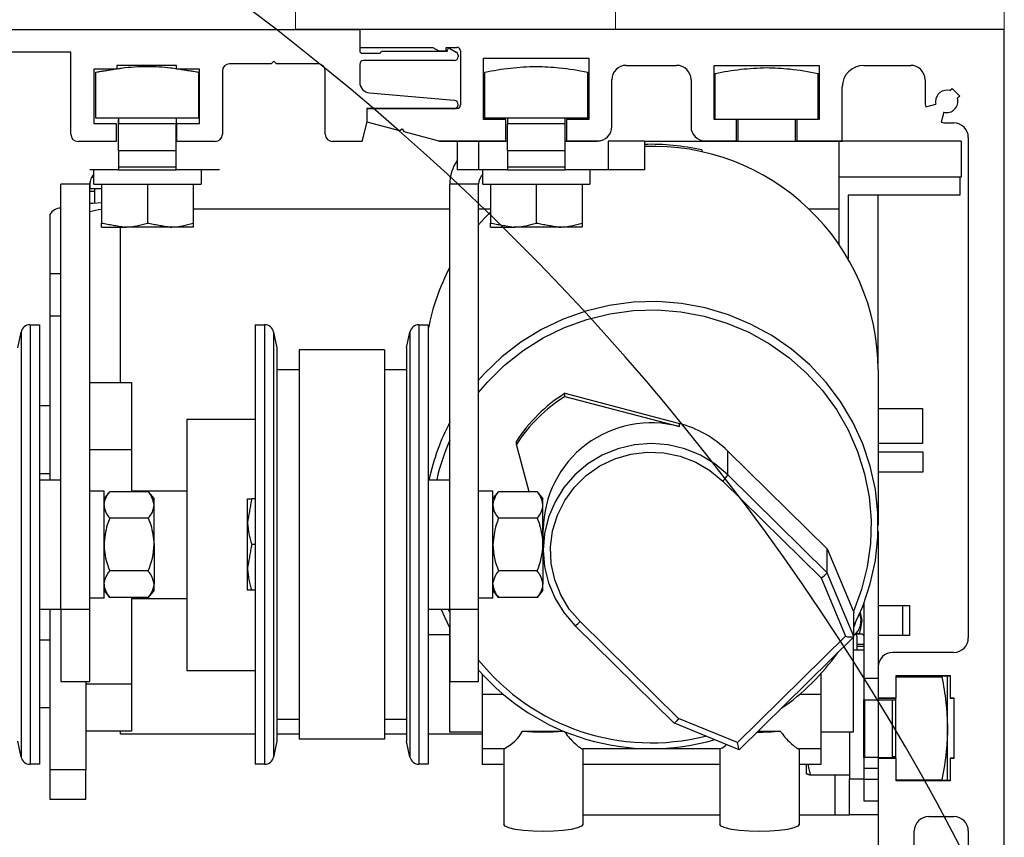
# Model space of a CAD drawing. Units: inches. Extents: x -0.4 to 16.5, y 0 to 10.5.
# Drawn here: x 1.4 to 2.7, y 7.1 to 8.3 of the extents above; entities that cross this region are included whole.
import ezdxf

# ---------------------------------------------------------------- set-up
doc = ezdxf.new("R2010")
doc.units = ezdxf.units.IN
doc.header["$MEASUREMENT"] = 0
doc.linetypes.add('HIDDEN2', pattern=[0.1875, 0.125, -0.0625])
doc.layers.add('DIMENSIONS', color=7, linetype='Continuous')
doc.styles.add('Arial', font='arial.ttf')
doc.dimstyles.new('ARCHITECTURAL', dxfattribs={"dimtxt": 0.06, "dimasz": 0.125, "dimexe": 0.1, "dimexo": 0.0625, "dimgap": 0.0625, "dimtad": 0, "dimtih": 1, "dimtoh": 1, "dimdec": 4, "dimzin": 0, "dimdsep": 46, "dimlunit": 4, "dimtxsty": 'Arial', "dimcen": 0.0625, "dimclrd": 5, "dimclre": 5, "dimadec": 0, "dimazin": 0, "dimtfac": 1, "dimtdec": 4, "dimtofl": 0, "dimtmove": 1, "dimatfit": 3, "dimfxl": 1, "dimfrac": 2, "dimtolj": 1, "dimtzin": 0, "dimarcsym": 0})

# ---------------------------------------------------------------- blocks, each defined once
blk = doc.blocks.new('*D55')
at = {"layer": 'Defpoints', "color": 0, "transparency": 16777216}
for p in [(2.7305, 8.2516), (2.6367, 1.3441), (3.3177, 1.3441)]:
    blk.add_point(p, dxfattribs=at)
at = {"layer": 'DIMENSIONS', "color": 5, "lineweight": -2, "transparency": 16777216}
for p, q in [((2.793, 8.2516), (3.4177, 8.2516)), ((3.3177, 8.1266), (3.3177, 5.6439)), ((3.3177, 1.4691), (3.3177, 3.9519)), ((2.6992, 1.3441), (3.4177, 1.3441))]:
    blk.add_line(p, q, dxfattribs=at)
at = {"layer": 'DIMENSIONS', "color": 5, "transparency": 16777216}
for points in [[(3.2969, 8.1266), (3.3385, 8.1266), (3.3177, 8.2516)], [(3.2969, 1.4691), (3.3385, 1.4691), (3.3177, 1.3441)]]:
    blk.add_solid(points, dxfattribs=at)
at = {"layer": 'DIMENSIONS', "color": 0, "transparency": 16777216, "insert": (3.3177, 4.7979), "char_height": 0.06, "attachment_point": 5, "rotation": 90, "style": 'Arial'}
blk.add_mtext('\\A1;STANDARD HEADER HEIGHT 92" [2337]', dxfattribs=at)
blk = doc.blocks.new('*D57')
at = {"layer": 'Defpoints', "color": 0, "transparency": 16777216}
for p in [(1.071, 8.4107), (2.7305, 8.2516), (1.071, 8.2438)]:
    blk.add_point(p, dxfattribs=at)
at = {"layer": 'DIMENSIONS', "color": 5, "lineweight": -2, "transparency": 16777216}
for p, q in [((1.071, 8.3063), (1.071, 8.5107)), ((2.7305, 8.3141), (2.7305, 8.5107)), ((1.196, 8.4107), (2.2465, 8.4107)), ((2.6055, 8.4107), (2.5806, 8.4107))]:
    blk.add_line(p, q, dxfattribs=at)
at = {"layer": 'DIMENSIONS', "color": 5, "transparency": 16777216}
for points in [[(1.196, 8.4316), (1.196, 8.3899), (1.071, 8.4107)], [(2.6055, 8.4316), (2.6055, 8.3899), (2.7305, 8.4107)]]:
    blk.add_solid(points, dxfattribs=at)
at = {"layer": 'DIMENSIONS', "color": 0, "transparency": 16777216, "insert": (2.4136, 8.4107), "char_height": 0.06, "attachment_point": 5, "style": 'Arial', "bg_fill": 3, "box_fill_scale": 1.25, "bg_fill_color": 9, "bg_fill_true_color": 13158600, "bg_fill_transparency": 0}
blk.add_mtext('\\A1;6 5/8"\\P [169]', dxfattribs=at)

msp = doc.modelspace()

# ---------------------------------------------------------------- linework, layer by layer
at = {"linetype": 'HIDDEN2', "lineweight": 0, "ltscale": 0.5}
for p, q in [((2.7304762, 8.2516408), (2.7304762, 8.713256)), ((1.7617167, 8.2516408), (1.7617167, 8.3297693)), ((2.1992362, 8.2516408), (2.1992362, 8.3297693))]:
    msp.add_line(p, q, dxfattribs=at)
for p, q in [((1.0788325, 8.2516408), (1.8495525, 8.2516408)), ((2.7304762, 8.2516408), (1.8495525, 8.2516408)), ((1.8495525, 8.2516408), (1.8495525, 8.227034)), ((1.8495525, 8.2516408), (1.8495525, 8.2219912)), ((1.8495525, 8.227034), (1.9492983, 8.227034)), ((1.9492983, 8.227034), (1.9578224, 8.2221126)), ((1.9676652, 8.227034), (1.9824292, 8.227034)), ((1.9676652, 8.2221126), (1.9676652, 8.227034)), ((1.9691392, 8.2219912), (1.9698059, 8.2244794)), ((1.9727035, 8.2256797), (1.9814932, 8.2206049)), ((1.4547187, 8.2202616), (1.1023669, 8.2202616)), ((1.4547187, 8.1083344), (1.4547187, 8.2202616)), ((1.8525174, 8.2190262), (1.8762371, 8.2190262)), ((1.9790224, 8.209143), (1.8544941, 8.209143)), ((1.8792021, 8.2219912), (1.9691392, 8.2219912)), ((1.9578224, 8.2221126), (1.9676652, 8.2221126)), ((1.983964, 8.2163254), (1.983964, 8.2140846)), ((1.9873506, 8.2221126), (1.9873506, 8.1482922)), ((2.0188473, 8.2122699), (2.1625511, 8.2122699)), ((2.0188473, 8.1286068), (2.0188473, 8.2122699)), ((2.1625511, 8.2122699), (2.1625511, 8.1286068)), ((1.5173225, 8.1972832), (1.4860979, 8.1972832)), ((1.4860979, 8.1972832), (1.4860979, 8.1231592)), ((1.5991679, 8.2022248), (1.5173225, 8.2022248)), ((1.5173225, 8.2022248), (1.5173225, 8.1972832)), ((1.5991679, 8.1972832), (1.5991679, 8.2022248)), ((1.6303926, 8.1972832), (1.5991679, 8.1972832)), ((1.6303926, 8.1231592), (1.6303926, 8.1972832)), ((1.7283622, 8.2045721), (1.6716549, 8.2045721)), ((1.7321277, 8.2083376), (1.7283622, 8.2045721)), ((1.7358932, 8.2045721), (1.7321277, 8.2083376)), ((1.7926006, 8.2045721), (1.7358932, 8.2045721)), ((1.8495525, 8.2042014), (1.8495525, 8.1796332)), ((2.2137332, 8.2024272), (2.2826323, 8.2024272)), ((2.3338144, 8.2024272), (2.4775182, 8.2024272)), ((2.3338144, 8.1286068), (2.3338144, 8.2024272)), ((2.4775182, 8.2024272), (2.4775182, 8.1286068)), ((2.5385431, 8.2024272), (2.6025208, 8.2024272)), ((1.4890438, 8.1302786), (1.4890438, 8.1932592)), ((1.6296055, 8.1302786), (1.6296055, 8.1932592)), ((1.6617717, 8.1946889), (1.6617717, 8.1083344)), ((1.8024838, 8.1083344), (1.8024838, 8.1946889)), ((2.0205269, 8.1302786), (2.0205269, 8.1932592)), ((2.1610886, 8.1302786), (2.1610886, 8.1932592)), ((2.1940478, 8.118764), (2.1940478, 8.1827417)), ((2.3023177, 8.1827417), (2.3023177, 8.118764)), ((2.3353776, 8.1285553), (2.3353776, 8.1915361)), ((2.4759393, 8.1285553), (2.4759393, 8.1915361)), ((2.6222062, 8.1827417), (2.6222062, 8.1532136)), ((2.5090149, 8.0990786), (2.5090149, 8.172899)), ((2.6559553, 8.1678742), (2.6590422, 8.1709612)), ((2.6590422, 8.1709612), (2.669482, 8.1605214)), ((1.8630852, 8.1648648), (1.9785509, 8.1547629)), ((2.669482, 8.1605214), (2.6663951, 8.1574344)), ((1.8593952, 8.1433708), (1.8593952, 8.1254521)), ((1.9824292, 8.1433708), (1.8593952, 8.1433708)), ((1.9780341, 8.1429256), (1.8594357, 8.1429256)), ((1.8594357, 8.1429256), (1.8594357, 8.1251359)), ((2.6232123, 8.1455711), (2.636998, 8.149265)), ((1.6296055, 8.1302786), (1.4890438, 8.1302786)), ((1.5199968, 8.1225896), (1.5199968, 8.1285553)), ((1.520245, 8.1225896), (1.520245, 8.1302786)), ((1.5984043, 8.1302786), (1.5984043, 8.1225896)), ((2.0493598, 8.1286068), (2.0188473, 8.1286068)), ((2.1610886, 8.1302786), (2.0205269, 8.1302786)), ((2.0493598, 8.0990786), (2.0493598, 8.1286068)), ((2.0517281, 8.1225896), (2.0517281, 8.1302786)), ((2.1298874, 8.1302786), (2.1298874, 8.1225896)), ((2.1320386, 8.1286068), (2.1320386, 8.0990786)), ((2.1625511, 8.1286068), (2.1320386, 8.1286068)), ((2.3643269, 8.1286068), (2.3338144, 8.1286068)), ((2.4468872, 8.1285553), (2.3641737, 8.1285553)), ((2.3643269, 8.0990786), (2.3643269, 8.1286068)), ((2.3665788, 8.0990148), (2.3665788, 8.1285553)), ((2.4447381, 8.1285553), (2.4447381, 8.0990148)), ((2.4774124, 8.1285553), (2.4468872, 8.1285553)), ((2.4470057, 8.1286068), (2.4470057, 8.0990786)), ((2.4775182, 8.1286068), (2.4470057, 8.1286068)), ((2.6477858, 8.1384771), (2.6440919, 8.1246915)), ((1.4860979, 8.1231592), (1.5167358, 8.1231592)), ((1.5167358, 8.1231592), (1.5167358, 8.0984512)), ((1.5199372, 8.0855775), (1.5199372, 8.1225896)), ((1.598712, 8.1225896), (1.5199372, 8.1225896)), ((1.598712, 8.0855775), (1.598712, 8.1225896)), ((1.5997547, 8.0984512), (1.5997547, 8.1231592)), ((1.5997547, 8.1231592), (1.6303926, 8.1231592)), ((1.8594357, 8.1251359), (1.8522856, 8.0984512)), ((1.8593952, 8.1254521), (1.9040797, 8.1134789)), ((1.9040797, 8.1134789), (1.9076961, 8.1155668)), ((1.9076961, 8.1155668), (1.9097841, 8.1119504)), ((2.1301951, 8.1225896), (2.0514204, 8.1225896)), ((2.0514204, 8.0855775), (2.0514204, 8.1225896)), ((2.1301951, 8.0855775), (2.1301951, 8.1225896)), ((2.6517344, 8.1236854), (2.6615771, 8.1236854)), ((1.9097841, 8.1119504), (1.9578224, 8.0990786)), ((2.6812625, 8.104), (2.6812625, 7.6315493)), ((1.5167358, 8.0984512), (1.4646019, 8.0984512)), ((1.6518885, 8.0984512), (1.5997547, 8.0984512)), ((1.8522856, 8.0984512), (1.812367, 8.0984512)), ((1.9574992, 8.0990148), (2.0490748, 8.0990148)), ((1.9578224, 8.0990786), (2.0493598, 8.0990786)), ((1.9824925, 8.0990148), (1.9824925, 8.0596274)), ((2.012033, 8.0990148), (2.012033, 8.0596274)), ((2.0514204, 8.0990148), (2.0490748, 8.0990148)), ((2.1317883, 8.0990148), (2.1301951, 8.0990148)), ((2.1317883, 8.0990148), (2.1741297, 8.0990148)), ((2.1320386, 8.0990786), (2.1743623, 8.0990786)), ((2.1892762, 8.0990148), (2.1892762, 8.0596274)), ((2.2385103, 8.0990148), (2.1892762, 8.0990148)), ((2.2385103, 8.0990148), (2.2385103, 8.0596274)), ((2.2385103, 8.0990148), (2.3218323, 8.0990148)), ((2.3218323, 8.0990148), (2.3641737, 8.0990148)), ((2.3220032, 8.0990786), (2.3643269, 8.0990786)), ((2.3641737, 8.0990148), (2.4468872, 8.0990148)), ((2.4468872, 8.0990148), (2.5089222, 8.0990148)), ((2.4470057, 8.0990786), (2.5090149, 8.0990786)), ((2.5041269, 8.0990148), (2.5041269, 8.006561)), ((2.6713252, 8.0990148), (2.5089222, 8.0990148)), ((2.6713252, 8.0990148), (2.6713252, 8.0497433)), ((1.598712, 8.0855775), (1.5199372, 8.0855775)), ((1.5199372, 8.0855775), (1.5199372, 8.0631904)), ((1.598712, 8.0631904), (1.598712, 8.0855775)), ((2.1301951, 8.0855775), (2.0514204, 8.0855775)), ((2.0514204, 8.0855775), (2.0514204, 8.0631904)), ((2.1301951, 8.0631904), (2.1301951, 8.0855775)), ((2.3170369, 8.0867921), (2.3170369, 8.0842273)), ((1.598712, 8.0631904), (1.5199372, 8.0631904)), ((1.5199372, 8.0631904), (1.5199372, 8.0596274)), ((1.598712, 8.0596274), (1.598712, 8.0631904)), ((2.1301951, 8.0631904), (2.0514204, 8.0631904)), ((2.0514204, 8.0631904), (2.0514204, 8.0596274)), ((2.1301951, 8.0596274), (2.1301951, 8.0631904)), ((1.5199372, 8.0596274), (1.4805499, 8.0596274)), ((1.4831883, 8.0497807), (1.4862684, 8.0497807)), ((1.4862684, 8.0401189), (1.4862684, 8.0596274)), ((1.5199372, 8.0596274), (1.598712, 8.0596274)), ((1.657793, 8.0596274), (1.598712, 8.0596274)), ((1.6326067, 8.0596274), (1.6326067, 8.0401189)), ((2.012033, 8.0596274), (1.9824925, 8.0596274)), ((2.0514204, 8.0596274), (2.012033, 8.0596274)), ((2.0177515, 8.0401189), (2.0177515, 8.0596274)), ((2.0514204, 8.0596274), (2.1301951, 8.0596274)), ((2.1892762, 8.0596274), (2.1301951, 8.0596274)), ((2.1640899, 8.0596274), (2.1640899, 8.0401189)), ((2.2385103, 8.0596274), (2.1892762, 8.0596274)), ((2.6713252, 8.0497433), (2.5041269, 8.0497433)), ((2.669602, 8.0497433), (2.669602, 8.0251261)), ((1.4805499, 8.0399338), (1.4411625, 8.0399338)), ((1.4411625, 7.4589703), (1.4411625, 8.0399338)), ((1.4805499, 7.4589703), (1.4805499, 8.0399338)), ((1.4809172, 8.0340237), (1.4809172, 8.0437195)), ((1.4809172, 8.0340237), (1.4967971, 8.0340237)), ((1.4862684, 8.0401189), (1.6326067, 8.0401189)), ((1.486876, 8.0340237), (1.486876, 8.0139604)), ((1.4967971, 8.0401189), (1.4967971, 7.9869279)), ((1.5593246, 8.0401189), (1.5593246, 7.9869279)), ((1.6218521, 8.0401189), (1.6218521, 7.9869279)), ((2.012033, 8.0399338), (1.9726457, 8.0399338)), ((1.9726457, 7.4589703), (1.9726457, 8.0399338)), ((2.012033, 7.4589703), (2.012033, 8.0399338)), ((2.0177515, 8.0401189), (2.1640899, 8.0401189)), ((2.0282803, 8.0401189), (2.0282803, 7.9869279)), ((2.0908078, 8.0401189), (2.0908078, 7.9869279)), ((2.1533352, 8.0401189), (2.1533352, 7.9869279)), ((1.4805499, 8.0305793), (1.486876, 8.0305793)), ((2.516976, 8.0251261), (2.516976, 7.9385565)), ((2.669602, 8.0251261), (2.516976, 8.0251261)), ((2.5581565, 7.7950223), (2.5581565, 8.0251261)), ((1.4851528, 8.0138398), (1.4805499, 8.013484)), ((1.4967971, 8.0145294), (1.4851528, 8.0138398)), ((1.4258104, 7.9984177), (1.4258104, 7.9173905)), ((1.6218521, 8.006561), (1.9726457, 8.006561)), ((2.012033, 8.006561), (2.0282803, 8.006561)), ((2.0202001, 7.9934466), (2.0282803, 8.0017472)), ((2.4629614, 8.006561), (2.5041269, 8.006561)), ((2.5041269, 8.006561), (2.5041269, 7.9586974)), ((1.4967971, 7.9813432), (1.5280609, 7.9813432)), ((1.5219401, 7.9813432), (1.5219401, 7.7690442)), ((1.5905883, 7.9813432), (1.5280609, 7.9813432)), ((1.6218521, 7.9813432), (1.5905883, 7.9813432)), ((2.012033, 7.9843795), (2.0202001, 7.9934466)), ((2.0282803, 7.9813432), (2.0595441, 7.9813432)), ((2.1220715, 7.9813432), (2.0595441, 7.9813432)), ((2.1533352, 7.9813432), (2.1220715, 7.9813432)), ((1.4258104, 7.9173905), (1.4258104, 7.8603549)), ((1.4411625, 7.9173905), (1.4258104, 7.9173905)), ((2.190637, 7.8743953), (2.1585639, 7.8666786)), ((2.2233613, 7.8787109), (2.190637, 7.8743953)), ((2.2563661, 7.8795764), (2.2233613, 7.8787109)), ((2.2892772, 7.8769821), (2.2563661, 7.8795764)), ((2.3217219, 7.8709575), (2.2892772, 7.8769821)), ((1.4258104, 7.8603549), (1.4258104, 7.6362133)), ((1.4258104, 7.8603549), (1.4411625, 7.8603549)), ((2.1585639, 7.8666786), (2.1275053, 7.8556482)), ((2.159845, 7.8552161), (2.1913743, 7.8629521)), ((2.1913743, 7.8629521), (2.2235678, 7.8672884)), ((2.2235678, 7.8672884), (2.2560485, 7.8681741)), ((2.2560485, 7.8681741), (2.2884364, 7.865599)), ((2.2884364, 7.865599), (2.3203521, 7.8595931)), ((2.3203521, 7.8595931), (2.3514222, 7.8502267)), ((2.3533326, 7.8615707), (2.3217219, 7.8709575)), ((2.383751, 7.8489282), (2.3533326, 7.8615707)), ((1.3989059, 7.8479205), (1.4116221, 7.8479205)), ((1.3989059, 7.8479205), (1.3989059, 7.4992597)), ((1.4116221, 7.8479205), (1.4116221, 7.4992597)), ((1.7067811, 7.8479205), (1.7194972, 7.8479205)), ((1.7067811, 7.8479205), (1.7067811, 7.4992597)), ((1.7194972, 7.8479205), (1.7194972, 7.4992597)), ((1.930389, 7.8479205), (1.9431052, 7.8479205)), ((1.930389, 7.8479205), (1.930389, 7.4992597)), ((1.9431052, 7.8479205), (1.9431052, 7.4992597)), ((2.1275053, 7.8556482), (2.0978133, 7.8414293)), ((2.1293488, 7.8441708), (2.159845, 7.8552161)), ((2.3514222, 7.8502267), (2.381283, 7.8376096)), ((2.4126326, 7.8331731), (2.383751, 7.8489282)), ((1.3820815, 7.8164105), (1.3866737, 7.838015)), ((1.3866737, 7.838015), (1.3866737, 7.5008538)), ((1.7317294, 7.838015), (1.7363216, 7.8164105)), ((1.7317294, 7.838015), (1.7317294, 7.5008538)), ((1.9135647, 7.8164105), (1.9181568, 7.838015)), ((1.9181568, 7.838015), (1.9181568, 7.5008538)), ((2.0978133, 7.8414293), (2.0698241, 7.8241829)), ((2.1002427, 7.8299457), (2.1293488, 7.8441708)), ((2.381283, 7.8376096), (2.4095849, 7.8218893)), ((2.43965, 7.8144839), (2.4126326, 7.8331731)), ((2.0698241, 7.8241829), (2.043855, 7.8041041)), ((2.0728676, 7.8127072), (2.1002427, 7.8299457)), ((2.4095849, 7.8218893), (2.4359966, 7.80325)), ((1.7363216, 7.8164105), (1.7363216, 7.5043307)), ((1.7665424, 7.8136027), (1.7665424, 7.2815829)), ((1.8833437, 7.8136027), (1.7665424, 7.8136027)), ((1.8833437, 7.8136027), (1.8833437, 7.2815829)), ((1.9135647, 7.8164105), (1.9135647, 7.5043307)), ((2.0475437, 7.7926569), (2.0728676, 7.8127072)), ((2.4644972, 7.7930726), (2.43965, 7.8144839)), ((2.043855, 7.8041041), (2.0202001, 7.7814207)), ((2.0245675, 7.7700299), (2.0475437, 7.7926569)), ((2.4359966, 7.80325), (2.460209, 7.7819097)), ((2.4868926, 7.7691815), (2.4644972, 7.7930726)), ((1.7363216, 7.7868218), (1.7665424, 7.7868218)), ((1.8833437, 7.7868218), (1.9135647, 7.7868218)), ((2.0202001, 7.7814207), (2.012033, 7.7723537)), ((2.460209, 7.7819097), (2.4819387, 7.7581183)), ((2.5582845, 7.7862473), (2.5582845, 7.5742214)), ((1.4805499, 7.7690442), (1.537572, 7.7690442)), ((1.537572, 7.7690442), (1.537572, 7.6773127)), ((2.012033, 7.7553397), (2.0245675, 7.7700299)), ((2.5065826, 7.7430815), (2.4868926, 7.7691815)), ((2.1300323, 7.7499846), (2.1300323, 7.7542593)), ((2.1300323, 7.7542593), (2.2863373, 7.7130138)), ((2.4819387, 7.7581183), (2.5009313, 7.7321542)), ((2.1300323, 7.7499846), (2.2863373, 7.7087392)), ((2.5233438, 7.7150682), (2.5065826, 7.7430815)), ((1.4116221, 7.7375091), (1.4258104, 7.7375091)), ((2.5009313, 7.7321542), (2.5169644, 7.7043216)), ((2.5582845, 7.7332934), (2.6184979, 7.7332934)), ((2.6184979, 7.7332934), (2.6184979, 7.6860393)), ((1.6129879, 7.719139), (1.7067811, 7.719139)), ((1.6129879, 7.719139), (1.6129879, 7.7112726)), ((1.6129879, 7.7112726), (1.6129879, 7.3752382)), ((2.2863373, 7.7087392), (2.2863373, 7.7130138)), ((2.5369867, 7.6854591), (2.5233438, 7.7150682)), ((2.5169644, 7.7043216), (2.5298505, 7.6749459)), ((2.0635575, 7.6845197), (2.0635575, 7.6887944)), ((2.0811687, 7.6197923), (2.0635575, 7.6845197)), ((2.248109, 7.6854824), (2.2250032, 7.6836916)), ((2.2712148, 7.6836916), (2.248109, 7.6854824)), ((2.5473563, 7.6545896), (2.5369867, 7.6854591)), ((2.6184979, 7.6857725), (2.5582845, 7.6857725)), ((2.6184979, 7.6860393), (2.6184979, 7.6857725)), ((1.4805499, 7.6773127), (1.537572, 7.6773127)), ((1.537572, 7.6773127), (1.537572, 7.6197923)), ((2.2024664, 7.6783631), (2.1810535, 7.6696283)), ((2.1979974, 7.664788), (2.2198189, 7.6711858)), ((2.2250032, 7.6836916), (2.2024664, 7.6783631)), ((2.2198189, 7.6711858), (2.2424122, 7.6739593)), ((2.2424122, 7.6739593), (2.2651608, 7.6730327)), ((2.2651608, 7.6730327), (2.2874443, 7.6684313)), ((2.2937517, 7.6783631), (2.2712148, 7.6836916)), ((2.3151646, 7.6696283), (2.2937517, 7.6783631)), ((2.3525506, 7.6428785), (2.3525506, 7.6753663)), ((2.3525506, 7.6753663), (2.4883245, 7.5416551)), ((2.5298505, 7.6749459), (2.5394386, 7.6443712)), ((2.5582845, 7.6743049), (2.6191267, 7.6743049)), ((2.6191267, 7.6743049), (2.6191267, 7.6530853)), ((2.1612916, 7.6577023), (2.1436675, 7.6428785)), ((2.1810535, 7.6696283), (2.1612916, 7.6577023)), ((2.1775427, 7.6549403), (2.1979974, 7.664788)), ((2.2874443, 7.6684313), (2.3086548, 7.6602806)), ((2.3086548, 7.6602806), (2.3282138, 7.648803)), ((2.3349264, 7.6577023), (2.3151646, 7.6696283)), ((2.3525506, 7.6428785), (2.3349264, 7.6577023)), ((1.4258104, 7.6442182), (1.4116221, 7.6442182)), ((2.159013, 7.6419111), (2.1775427, 7.6549403)), ((2.3282138, 7.648803), (2.3455878, 7.6343116)), ((2.5394386, 7.6443712), (2.5456165, 7.6129554)), ((2.5543354, 7.6228095), (2.5473563, 7.6545896)), ((2.6191267, 7.6462926), (2.5582845, 7.6462926)), ((2.6191267, 7.6530853), (2.6191267, 7.6462926)), ((1.4116221, 7.6362133), (1.4411625, 7.6362133)), ((1.9431052, 7.6362133), (1.9726457, 7.6362133)), ((2.1436675, 7.6428785), (2.1286151, 7.6255222)), ((2.1429135, 7.6260563), (2.159013, 7.6419111)), ((2.3455878, 7.6343116), (2.4799767, 7.5019644)), ((2.4883245, 7.5091673), (2.3525506, 7.6428785)), ((2.6812625, 7.6315493), (2.6812625, 7.4445376)), ((1.4805499, 7.620874), (1.5000585, 7.620874)), ((1.5000585, 7.4745357), (1.5000585, 7.620874)), ((1.5000585, 7.6101193), (1.5078744, 7.6197923)), ((1.5605225, 7.6197923), (1.5078744, 7.6197923)), ((1.537572, 7.6210399), (1.6129879, 7.6210399)), ((1.5605225, 7.6197923), (1.5683384, 7.6101193)), ((2.012033, 7.620874), (2.0315416, 7.620874)), ((2.0315416, 7.4745357), (2.0315416, 7.620874)), ((2.0315416, 7.6101193), (2.0393575, 7.6197923)), ((2.0920056, 7.6197923), (2.0393575, 7.6197923)), ((2.0920056, 7.6197923), (2.0998216, 7.6101193)), ((2.1286151, 7.6255222), (2.1165051, 7.6060606)), ((2.1296835, 7.607808), (2.1429135, 7.6260563)), ((2.5578449, 7.5904788), (2.5543354, 7.6228095)), ((1.5683384, 7.6017422), (1.5683384, 7.6101193)), ((1.6962528, 7.5788555), (1.6962528, 7.6101193)), ((1.7067811, 7.6101193), (1.7018375, 7.6101193)), ((2.0998216, 7.6017422), (2.0998216, 7.6101193)), ((2.1165051, 7.6060606), (2.1076356, 7.584973)), ((2.1196839, 7.5876641), (2.1296835, 7.607808)), ((2.5456165, 7.6129554), (2.548312, 7.5810662)), ((1.5683384, 7.5475918), (1.5683384, 7.6017422)), ((2.0998216, 7.5475918), (2.0998216, 7.6017422)), ((2.5578449, 7.5579641), (2.5578449, 7.5904788)), ((1.5605225, 7.583692), (1.5078744, 7.583692)), ((1.6962528, 7.5163281), (1.6962528, 7.5788555)), ((2.0920056, 7.583692), (2.0393575, 7.583692)), ((2.1076356, 7.584973), (2.1022249, 7.5627785)), ((2.1131873, 7.5661742), (2.1196839, 7.5876641)), ((2.548312, 7.5810662), (2.5474934, 7.5490768)), ((2.1004064, 7.5400238), (2.1004064, 7.5682369)), ((2.110371, 7.5439241), (2.1131873, 7.5661742)), ((2.5581564, 7.5654458), (2.5581564, 7.3801956)), ((2.1004064, 7.5490868), (2.0998216, 7.5512365)), ((2.1022249, 7.5627785), (2.1004064, 7.5400238)), ((2.5543354, 7.5256334), (2.5578449, 7.5579641)), ((1.5683384, 7.5475918), (1.5683384, 7.4934414)), ((1.7067811, 7.5475918), (1.7018375, 7.5475918)), ((2.0998216, 7.5475918), (2.0998216, 7.4934414)), ((2.1004064, 7.5400238), (2.1022249, 7.517269)), ((2.1113119, 7.5215212), (2.110371, 7.5439241)), ((2.4883245, 7.5091673), (2.4883245, 7.5416551)), ((2.4883245, 7.5416551), (2.5242538, 7.4562319)), ((2.5474934, 7.5490768), (2.5431704, 7.5173617)), ((2.5473563, 7.4938533), (2.5543354, 7.5256334)), ((1.5605225, 7.5114916), (1.5078744, 7.5114916)), ((1.6962528, 7.4850644), (1.6962528, 7.5163281)), ((2.0920056, 7.5114916), (2.0393575, 7.5114916)), ((2.1022249, 7.517269), (2.1076356, 7.4950745)), ((2.1159843, 7.4995762), (2.1113119, 7.5215212)), ((2.5250327, 7.4218921), (2.4883245, 7.5091673)), ((2.5431704, 7.5173617), (2.5353935, 7.4862922)), ((1.7363216, 7.5043307), (1.7363216, 7.2787731)), ((1.9135647, 7.5043307), (1.9135647, 7.2787731)), ((2.1242607, 7.478688), (2.1159843, 7.4995762)), ((2.4799767, 7.5019644), (2.5134176, 7.4224575)), ((1.5078744, 7.4753914), (1.5000585, 7.4850644)), ((1.5683384, 7.4850644), (1.5605225, 7.4753914)), ((1.5683384, 7.4850644), (1.5683384, 7.4934414)), ((1.7067811, 7.4850644), (1.7018375, 7.4850644)), ((2.0393575, 7.4753914), (2.0315416, 7.4850644)), ((2.0998216, 7.4850644), (2.0920056, 7.4753914)), ((2.0998216, 7.4850644), (2.0998216, 7.4934414)), ((2.1076356, 7.4950745), (2.1165051, 7.4739869)), ((2.5353935, 7.4862922), (2.5242538, 7.4562319)), ((2.5369867, 7.4629838), (2.5473563, 7.4938533)), ((1.5000585, 7.4745357), (1.4805499, 7.4745357)), ((1.5605225, 7.4753914), (1.5078744, 7.4753914)), ((1.537572, 7.4753914), (1.537572, 7.3573467)), ((1.6129879, 7.4733373), (1.537572, 7.4733373)), ((2.0315416, 7.4745357), (2.012033, 7.4745357)), ((2.0920056, 7.4753914), (2.0393575, 7.4753914)), ((2.1165051, 7.4739869), (2.1286151, 7.4545253)), ((2.1359153, 7.4594261), (2.1242607, 7.478688)), ((1.4411625, 7.4589703), (1.4116221, 7.4589703)), ((1.4805499, 7.4589703), (1.4411625, 7.4589703)), ((1.4411625, 7.4589703), (1.4411625, 7.3605019)), ((1.4805499, 7.3605019), (1.4805499, 7.4589703)), ((1.9726457, 7.4589703), (1.9431052, 7.4589703)), ((1.9608583, 7.4589703), (1.9656525, 7.4480004)), ((1.9726457, 7.4546748), (1.9707918, 7.4589703)), ((2.012033, 7.4589703), (1.9726457, 7.4589703)), ((1.9726457, 7.4589703), (1.9726457, 7.3605019)), ((2.012033, 7.3605019), (2.012033, 7.4589703)), ((2.1506303, 7.442316), (2.1359153, 7.4594261)), ((2.5253754, 7.4372936), (2.5369867, 7.4629838)), ((2.5384628, 7.4667757), (2.5384628, 7.3648936)), ((2.5581564, 7.4641773), (2.5912359, 7.4641773)), ((2.5912359, 7.4641773), (2.6009902, 7.4641773)), ((2.5912359, 7.4641773), (2.5912359, 7.4231593)), ((2.6009902, 7.4641773), (2.6009902, 7.4231593)), ((1.9656525, 7.4480004), (1.9723975, 7.4342818)), ((2.1286151, 7.4545253), (2.1436675, 7.437169)), ((2.2850193, 7.3099687), (2.1506303, 7.442316)), ((2.5250327, 7.4218921), (2.5250327, 7.4543988)), ((2.5335662, 7.4548741), (2.5356748, 7.4436684)), ((2.5356748, 7.4436684), (2.5335714, 7.4306247)), ((2.6812625, 7.4445376), (2.6812625, 7.4199307)), ((1.9723975, 7.4342818), (1.9723975, 7.2911708)), ((2.2794844, 7.3033093), (2.143721, 7.4370101)), ((2.5250327, 7.4356792), (2.5255407, 7.4367961)), ((2.5250327, 7.4350257), (2.525818, 7.4366813)), ((2.5255407, 7.4367961), (2.5263484, 7.4392213)), ((2.525818, 7.4366813), (2.5269, 7.4403295)), ((2.5335714, 7.4306247), (2.532032, 7.4258564)), ((1.4116221, 7.4175431), (1.4258104, 7.4175431)), ((1.9723975, 7.4241032), (1.9431052, 7.4241032)), ((2.5134176, 7.4224575), (2.3657526, 7.2770359)), ((2.5249435, 7.421698), (2.3680453, 7.2671834)), ((2.5238205, 7.4205921), (2.5238205, 7.2911708)), ((2.5271863, 7.4254727), (2.5360775, 7.4254727)), ((2.5277988, 7.4261081), (2.5320318, 7.4258559)), ((2.5287085, 7.4223242), (2.5287085, 7.4189277)), ((2.5287085, 7.4189277), (2.5287085, 7.4034007)), ((2.532032, 7.4258564), (2.5320318, 7.4258559)), ((2.5320318, 7.4258559), (2.5320318, 7.4258559)), ((2.5912359, 7.4231593), (2.5581564, 7.4231593)), ((2.6009902, 7.4231593), (2.5912359, 7.4231593)), ((2.5287085, 7.4034007), (2.5238205, 7.4034007)), ((2.5287085, 7.4112614), (2.5384628, 7.4112614)), ((2.5384628, 7.4084028), (2.5287085, 7.4084028)), ((2.5384628, 7.4034007), (2.5287085, 7.4034007)), ((2.6615771, 7.4002453), (2.577914, 7.4002453)), ((1.7067811, 7.3752382), (1.6129879, 7.3752382)), ((2.5581564, 7.3801956), (2.5581564, 7.3378541)), ((2.5582285, 7.3805599), (2.5582285, 7.3382361)), ((2.0167083, 7.3708103), (2.0167083, 7.3430214)), ((2.4795098, 7.3708103), (2.4795098, 7.3430214)), ((2.5384628, 7.3648936), (2.5581564, 7.3648936)), ((2.5384628, 7.3648936), (2.5384628, 7.3353531)), ((2.5827736, 7.3378541), (2.5827736, 7.3683793)), ((2.5827736, 7.3683793), (2.6566249, 7.3683793)), ((2.5827736, 7.3667782), (2.6451477, 7.3667782)), ((2.5828353, 7.3687486), (2.6566557, 7.3687486)), ((2.5828353, 7.3382361), (2.5828353, 7.3687486)), ((2.652948, 7.2964974), (2.652948, 7.3667782)), ((2.6566249, 7.3683793), (2.6566249, 7.3378541)), ((2.6566557, 7.3687486), (2.6566557, 7.3382361)), ((1.4411625, 7.3605019), (1.4805499, 7.3605019)), ((1.4750445, 7.3573467), (1.537572, 7.3573467)), ((1.537572, 7.3573467), (1.537572, 7.2927597)), ((1.9726457, 7.3605019), (2.012033, 7.3605019)), ((2.0167083, 7.3430214), (2.0167083, 7.2685353)), ((2.0167083, 7.3430214), (2.045394, 7.3430214)), ((2.450824, 7.3430214), (2.4795098, 7.3430214)), ((2.4795098, 7.3430214), (2.4795098, 7.2685353)), ((2.5384628, 7.3353531), (2.5398049, 7.3353531)), ((2.5398049, 7.3353531), (2.5581916, 7.3353531)), ((2.5581564, 7.3378541), (2.5581564, 7.3353531)), ((2.5581564, 7.3378541), (2.5827736, 7.3378541)), ((2.5581565, 7.3355771), (2.582167, 7.3355771)), ((2.5581916, 7.3353531), (2.5772143, 7.3353531)), ((2.5582285, 7.3382361), (2.5828353, 7.3382361)), ((2.6566249, 7.3378541), (2.6615483, 7.3378541)), ((2.6566557, 7.3382361), (2.6615771, 7.3382361)), ((1.4258104, 7.3242521), (1.4116221, 7.3242521)), ((1.7665424, 7.3083619), (1.7363216, 7.3083619)), ((1.9135647, 7.3083619), (1.8833437, 7.3083619)), ((2.3657526, 7.2770359), (2.2850193, 7.3099687)), ((2.368033, 7.267181), (2.2795141, 7.3032897)), ((1.537572, 7.2927597), (1.4750445, 7.2927597)), ((1.5219401, 7.2927597), (1.5219401, 7.288965)), ((1.5219401, 7.288965), (1.7067811, 7.288965)), ((1.7363216, 7.288965), (1.7665424, 7.288965)), ((1.8833437, 7.281581), (1.7665424, 7.281581)), ((1.8833437, 7.288965), (1.9135647, 7.288965)), ((1.9431052, 7.288965), (2.0167083, 7.288965)), ((2.0167083, 7.2911708), (1.9723975, 7.2911708)), ((2.0720166, 7.2927907), (2.1275147, 7.2927907)), ((2.3940476, 7.2927907), (2.4242015, 7.2927907)), ((2.5238205, 7.2911708), (2.4795098, 7.2911708)), ((2.0472272, 7.2685353), (2.0167083, 7.2685353)), ((2.3426324, 7.2685353), (2.1538266, 7.2685353)), ((2.4795098, 7.2685353), (2.4492318, 7.2685353))]:
    msp.add_line(p, q)
at = {"ltscale": 0.5}
msp.add_line((2.1992362, 8.2516408), (1.7617167, 8.2516408), dxfattribs=at)
at = {"lineweight": -2}
for p, q in [((2.7304762, 6.3766022), (2.7304762, 8.2516408)), ((1.3866737, 7.5008538), (1.3866737, 7.2571687)), ((1.3989059, 7.4992597), (1.3989059, 7.2472632)), ((1.4116221, 7.4992597), (1.4116221, 7.2472632)), ((1.7067811, 7.4992597), (1.7067811, 7.2472632)), ((1.7194972, 7.4992597), (1.7194972, 7.2472632)), ((1.7317294, 7.5008538), (1.7317294, 7.2571687)), ((1.9181568, 7.5008538), (1.9181568, 7.2571687)), ((1.930389, 7.4992597), (1.930389, 7.2472632)), ((1.9431052, 7.4992597), (1.9431052, 7.2472632)), ((1.4258104, 7.4589703), (1.4258104, 7.2397312)), ((1.4750445, 7.3605019), (1.4750445, 7.2397312)), ((2.5384628, 7.2565783), (2.5384628, 7.3353531)), ((2.5398049, 7.2565783), (2.5398049, 7.3353531)), ((2.5581916, 7.3353531), (2.5581916, 7.2565783)), ((2.5772143, 7.3353531), (2.5772143, 7.2565783)), ((2.582167, 7.2551407), (2.582167, 7.3378541)), ((2.6615483, 7.3378541), (2.6615483, 7.2551407)), ((2.6615771, 7.3382361), (2.6615771, 7.2555573)), ((2.652948, 7.2262166), (2.652948, 7.2964974)), ((2.5187691, 7.2911708), (2.5187691, 7.2275696)), ((1.3866737, 7.2571687), (1.3820815, 7.2787731)), ((1.7363216, 7.2787731), (1.7317294, 7.2571687)), ((1.9181568, 7.2571687), (1.9135647, 7.2787731)), ((2.0167083, 7.2685353), (2.0167083, 7.24686)), ((2.0462488, 7.2685353), (2.0462488, 7.1650379)), ((2.1545641, 7.2685353), (2.1545641, 7.1650379)), ((2.341654, 7.2685353), (2.341654, 7.1650379)), ((2.4499692, 7.2685353), (2.4499692, 7.1650379)), ((2.4795098, 7.2685353), (2.4795098, 7.24686)), ((2.5398049, 7.2565783), (2.5384628, 7.2565783)), ((2.5384628, 7.2565783), (2.5384628, 7.2418081)), ((2.5581916, 7.2565783), (2.5398049, 7.2565783)), ((2.5581564, 7.2565783), (2.5581564, 7.2551407)), ((2.5827736, 7.2551407), (2.5581565, 7.2551407)), ((2.5581916, 7.2565783), (2.5772143, 7.2565783)), ((2.5582285, 7.2555573), (2.5582285, 7.0901995)), ((2.5828353, 7.2555573), (2.5582285, 7.2555573)), ((2.582167, 7.2574178), (2.5772143, 7.2574178)), ((2.5827736, 7.2246155), (2.5827736, 7.2551407)), ((2.5828353, 7.2250448), (2.5828353, 7.2555573)), ((2.6615483, 7.2551407), (2.6566249, 7.2551407)), ((2.6566249, 7.2551407), (2.6566249, 7.2246155)), ((2.6566557, 7.2555573), (2.6566557, 7.2250448)), ((2.6615771, 7.2555573), (2.6566557, 7.2555573)), ((1.4116221, 7.2472632), (1.3989059, 7.2472632)), ((1.7194972, 7.2472632), (1.7067811, 7.2472632)), ((1.9431052, 7.2472632), (1.930389, 7.2472632)), ((2.0462488, 7.24686), (2.0167083, 7.24686)), ((2.341654, 7.24686), (2.1545641, 7.24686)), ((2.4795098, 7.24686), (2.4499692, 7.24686)), ((2.4599933, 7.2340375), (2.4599933, 7.24686)), ((2.5384628, 7.2418081), (2.5581564, 7.2418081)), ((2.5384628, 7.2418081), (2.5384628, 7.2270378)), ((1.4750445, 7.2397312), (1.4258104, 7.2397312)), ((1.4258104, 7.2397312), (1.4258104, 7.1990465)), ((1.4750445, 7.1990465), (1.4750445, 7.2397312)), ((2.5187691, 7.2323607), (2.465578, 7.2323607)), ((2.4990754, 7.2323607), (2.4990754, 7.1783353)), ((2.5187691, 7.1783353), (2.5187691, 7.2275696)), ((2.5187691, 7.2275696), (2.5384628, 7.2275696)), ((2.5384628, 7.2270378), (2.5581564, 7.2270378)), ((2.5384628, 7.2270378), (2.5384628, 7.1974973)), ((2.5827736, 7.2262166), (2.6451477, 7.2262166)), ((2.6566249, 7.2246155), (2.5827736, 7.2246155)), ((2.6566557, 7.2250448), (2.5828353, 7.2250448)), ((1.4750445, 7.1990465), (1.4258104, 7.1990465)), ((2.5384628, 7.1974973), (2.5581564, 7.1974973)), ((2.1545641, 7.1783353), (2.341654, 7.1783353)), ((2.4499692, 7.1783353), (2.4990754, 7.1783353)), ((2.4990754, 7.1783353), (2.5187691, 7.1783353)), ((2.5581565, 7.1783353), (2.5187691, 7.1783353)), ((2.6271276, 7.1758312), (2.6615771, 7.1758312)), ((2.0480942, 7.1626039), (2.0462488, 7.1650379)), ((2.0535046, 7.1603358), (2.0480942, 7.1626039)), ((2.0621112, 7.158388), (2.0535046, 7.1603358)), ((2.1473083, 7.1603358), (2.1387017, 7.158388)), ((2.1527187, 7.1626039), (2.1473083, 7.1603358)), ((2.1545641, 7.1650379), (2.1527187, 7.1626039)), ((2.3434994, 7.1626039), (2.341654, 7.1650379)), ((2.3489098, 7.1603358), (2.3434994, 7.1626039)), ((2.3575164, 7.158388), (2.3489098, 7.1603358)), ((2.4427135, 7.1603358), (2.4341068, 7.158388)), ((2.4481239, 7.1626039), (2.4427135, 7.1603358)), ((2.4499692, 7.1650379), (2.4481239, 7.1626039)), ((2.0733277, 7.1568935), (2.0621112, 7.158388)), ((2.0863894, 7.155954), (2.0733277, 7.1568935)), ((2.1004064, 7.1556335), (2.0863894, 7.155954)), ((2.1144235, 7.155954), (2.1004064, 7.1556335)), ((2.1274852, 7.1568935), (2.1144235, 7.155954)), ((2.1387017, 7.158388), (2.1274852, 7.1568935)), ((2.3687328, 7.1568935), (2.3575164, 7.158388)), ((2.3817946, 7.155954), (2.3687328, 7.1568935)), ((2.3958116, 7.1556335), (2.3817946, 7.155954)), ((2.4098287, 7.155954), (2.3958116, 7.1556335)), ((2.4228904, 7.1568935), (2.4098287, 7.155954)), ((2.4341068, 7.158388), (2.4228904, 7.1568935)), ((2.6074421, 7.0901995), (2.6074421, 7.1561458)), ((2.6812625, 7.1561458), (2.6812625, 6.701412))]:
    msp.add_line(p, q, dxfattribs=at)
for centre, radius, start, end in [((1.9717152, 8.2239678), 0.0019766, 60.000043, 165.000043), ((1.9824292, 8.2221126), 0.0049214, 0, 90), ((1.8525174, 8.2219912), 0.002965, 180.0000025, 270.0000025), ((1.8544941, 8.2042014), 0.0049416, 89.9999903, 179.9999903), ((1.8762371, 8.2219912), 0.002965, 270.000005, 0.000005), ((1.9790224, 8.2140846), 0.0049416, 269.999986, 359.999986), ((1.9790224, 8.2163254), 0.0049416, 0.0000304, 60.0000304), ((1.6716549, 8.1946889), 0.0098832, 89.9999775, 179.9999775), ((1.7926006, 8.1946889), 0.0098832, 359.9999919, 89.9999919), ((2.2137332, 8.1827417), 0.0196854, 90, 180), ((2.2826323, 8.1827417), 0.0196854, 0, 90), ((2.5385431, 8.172899), 0.0295282, 90, 180), ((2.6025208, 8.1827417), 0.0196854, 0, 90), ((1.8643773, 8.1796332), 0.0148248, 179.9999961, 264.9999961), ((2.6517344, 8.1532136), 0.0152562, 73.93853, 180), ((2.6517344, 8.1532136), 0.0152562, 255, 16.06147), ((1.9780341, 8.1488555), 0.0059299, 270.0000173, 85.0000173), ((1.9824292, 8.1482922), 0.0049214, 270, 0), ((2.6517344, 8.1532136), 0.0295282, 180, 195), ((2.6517344, 8.1532136), 0.0152562, 180, 195), ((2.1743623, 8.118764), 0.0196854, 270, 0), ((2.3220032, 8.118764), 0.0196854, 180, 270), ((2.6517344, 8.1532136), 0.0295282, 255, 270), ((2.6615771, 8.104), 0.0196854, 0, 90), ((1.4646019, 8.1083344), 0.0098832, 180.0000098, 270.0000098), ((1.6518885, 8.1083344), 0.0098832, 269.9999958, 359.9999958), ((1.812367, 8.1083344), 0.0098832, 180.0000103, 270.0000103), ((2.2481143, 7.7847725), 0.3097841, 77.1449177, 91.7765808), ((2.2502868, 7.7837818), 0.3080075, 0.4586431, 92.1912073), ((2.0317267, 8.0399338), 0.059081, 146.4426919, 180), ((1.5002436, 8.0399338), 0.0196937, 135.2047451, 180), ((2.0317267, 8.0399338), 0.0196937, 135.2047451, 180), ((1.4418483, 7.9887572), 0.0187227, 92.0991313, 148.9372959), ((1.5051731, 7.9157515), 0.089931, 95.3441098, 105.8905144), ((2.2402306, 7.7859434), 0.3023291, 152.2611602, 169.3542262), ((1.3989059, 7.8354149), 0.0125055, 90, 168), ((1.7194972, 7.8354149), 0.0125055, 12, 90), ((1.930389, 7.8354149), 0.0125055, 90, 168), ((2.2458269, 7.5701959), 0.2174573, 122.1740612, 146.9488735), ((2.2458281, 7.56592), 0.2174591, 122.1741613, 146.9487735), ((2.2402752, 7.5738976), 0.3023778, 152.261762, 168.1069384), ((2.2475467, 7.5667968), 0.1471473, 74.7151822, 179.4392781), ((2.2486316, 7.5696475), 0.1482417, 45.4918819, 75.2647529), ((2.24046, 7.5722068), 0.2927147, 156.1962011, 167.3693584), ((2.3257, 7.6575884), 0.0306159, 310.5107262, 331.2842683), ((1.5279717, 7.6031116), 0.0279467, 182.8085947, 224.0175219), ((1.5404247, 7.6031118), 0.0279473, 315.9829236, 357.1909597), ((2.059456, 7.6031122), 0.027948, 182.8097419, 224.016767), ((2.0719078, 7.6031118), 0.0279473, 315.9829236, 357.1909597), ((1.5973381, 7.5497573), 0.0973037, 181.2752306, 203.1574713), ((1.4710524, 7.5497586), 0.0973101, 336.8432578, 358.7240403), ((2.1288254, 7.5497584), 0.097308, 181.2758223, 203.1571021), ((2.0025356, 7.5497586), 0.0973101, 336.8432578, 358.7240403), ((2.4680034, 7.5242794), 0.0253243, 298.2161955, 323.3630658), ((1.5279717, 7.494811), 0.0279468, 182.8089716, 224.0174848), ((1.5404246, 7.4948113), 0.0279474, 315.9829608, 357.1905829), ((2.0594561, 7.4948116), 0.0279481, 182.8101188, 224.0167297), ((2.0719078, 7.4948113), 0.0279474, 315.9829608, 357.1905829), ((2.1375804, 7.4521579), 0.0163451, 292.0667198, 322.9772622), ((2.5089498, 7.4436683), 0.0257613, 308.6312298, 21.6598565), ((2.5201686, 7.4415578), 0.0202583, 250.5340795, 283.8927559), ((2.6615771, 7.4199307), 0.0196854, 270, 0), ((2.2479801, 7.5794243), 0.3027749, 218.8051052, 284.1867148), ((2.2513207, 7.5775695), 0.3079232, 304.3566426, 324.7662809), ((2.577914, 7.3805599), 0.0196854, 90, 180), ((2.2480651, 7.5817102), 0.3130353, 221.0609682, 286.1476785), ((2.0223713, 7.3194462), 0.0563488, 296.174697, 331.7678076), ((2.1004406, 7.5778542), 0.2864771, 264.305809, 275.474651), ((2.396186, 7.5720102), 0.2806215, 269.277335, 275.7295883), ((2.3382126, 7.2841821), 0.0159315, 286.1063473, 321.4823629)]:
    msp.add_arc(centre, radius, start, end)
for centre, radius, start, end in [((1.3989059, 7.2597687), 0.0125055, 192, 270), ((1.7194972, 7.2597687), 0.0125055, 270, 348), ((1.930389, 7.2597687), 0.0125055, 192, 270), ((2.6271276, 7.1561458), 0.0196854, 90, 180), ((2.6615771, 7.1561458), 0.0196854, 0, 90)]:
    msp.add_arc(centre, radius, start, end, dxfattribs=at)
at = {"extrusion": (0, 0, -1)}
for centre, major_axis, ratio, start_param, end_param in [((2.2850193, 7.3116786), (0.005521, 0.0083806), 0.094695855, 1.713560442, 3.284356768), ((2.3657526, 7.2787458), (-0.0022869, 0.0115656), 0.02842243, 2.998828539, 4.569624866)]:
    msp.add_ellipse(centre, major_axis=major_axis, ratio=ratio, start_param=start_param, end_param=end_param, dxfattribs=at)
for points in [[(1.4890438, 8.1932592), (1.5155987, 8.1974833)], [(1.602282, 8.1974833), (1.6296055, 8.1932592)], [(1.4967971, 7.9869279), (1.5280609, 7.9813432)], [(1.5593246, 7.9869279), (1.5905883, 7.9813432)], [(2.0282803, 7.9869279), (2.0595441, 7.9813432)], [(2.0908078, 7.9869279), (2.1220715, 7.9813432)], [(1.7018375, 7.6101193), (1.6962528, 7.5788555)], [(1.7018375, 7.5475918), (1.6962528, 7.5163281)], [(2.5242538, 7.4562319), (2.5250327, 7.4543988)]]:
    msp.add_open_spline(points, degree=1)
for points, knots in [([(1.5181763, 8.1978933), (1.520074, 8.1982079), (1.5336571, 8.2004599), (1.5474546, 8.2007822), (1.5593246, 8.2010595)], [0, 0, 0, 0, 0.139706847, 1, 1, 1, 1]), ([(1.5593246, 8.2010595), (1.5698646, 8.200849), (1.5834134, 8.2005784), (1.5967573, 8.1983697), (1.5997206, 8.1978792)], [0, 0, 0, 0, 0.777932237, 1, 1, 1, 1]), ([(2.0205269, 8.1932592), (2.0321064, 8.1953797), (2.0553492, 8.1996359), (2.0789598, 8.2005839), (2.0908078, 8.2010595)], [0, 0, 0, 0, 0.4981954392, 1, 1, 1, 1]), ([(2.0908078, 8.2010595), (2.1013301, 8.200682), (2.1249423, 8.1998348), (2.148197, 8.1956044), (2.1610886, 8.1932592)], [0, 0, 0, 0, 0.445632745, 1, 1, 1, 1]), ([(2.3353776, 8.1915361), (2.3469571, 8.1936565), (2.3702, 8.1979128), (2.3938106, 8.1988607), (2.4056585, 8.1993363)], [0, 0, 0, 0, 0.498195182, 1, 1, 1, 1]), ([(2.4056585, 8.1993363), (2.4161808, 8.1989588), (2.4397931, 8.1981116), (2.4630477, 8.1938812), (2.4759393, 8.1915361)], [0, 0, 0, 0, 0.445632373, 1, 1, 1, 1]), ([(1.4967971, 7.9813432), (1.4967971, 7.9814048), (1.4967971, 7.9816707), (1.4967971, 7.9846439), (1.4967971, 7.9869279)], [0, 0, 0, 0, 0.231852056, 1, 1, 1, 1]), ([(1.5280609, 7.9813432), (1.5288022, 7.9813488), (1.5393579, 7.9814281), (1.5497046, 7.984278), (1.5593246, 7.9869279)], [0, 0, 0, 0, 0.070224942, 1, 1, 1, 1]), ([(1.5905883, 7.9813432), (1.5913296, 7.9813488), (1.60189, 7.9814282), (1.6122341, 7.984278), (1.6218521, 7.9869279)], [0, 0, 0, 0, 0.070194975, 1, 1, 1, 1]), ([(1.6218521, 7.9869279), (1.6218521, 7.9846439), (1.6218521, 7.9816707), (1.6218521, 7.9814048), (1.6218521, 7.9813432)], [0, 0, 0, 0, 0.768147944, 1, 1, 1, 1]), ([(2.0282803, 7.9813432), (2.0282803, 7.9814048), (2.0282803, 7.9816707), (2.0282803, 7.9846439), (2.0282803, 7.9869279)], [0, 0, 0, 0, 0.231852056, 1, 1, 1, 1]), ([(2.0595441, 7.9813432), (2.0602853, 7.9813488), (2.0708406, 7.9814281), (2.0811875, 7.984278), (2.0908078, 7.9869279)], [0, 0, 0, 0, 0.070225431, 1, 1, 1, 1]), ([(2.1220715, 7.9813432), (2.1228127, 7.9813488), (2.1333685, 7.9814281), (2.1437151, 7.984278), (2.1533352, 7.9869279)], [0, 0, 0, 0, 0.070224074, 1, 1, 1, 1]), ([(2.1533352, 7.9869279), (2.1533352, 7.9846439), (2.1533352, 7.9816707), (2.1533352, 7.9814048), (2.1533352, 7.9813432)], [0, 0, 0, 0, 0.768147944, 1, 1, 1, 1]), ([(1.5000585, 7.6017422), (1.5009919, 7.6063887), (1.502237, 7.612586), (1.506746, 7.6183499), (1.5078744, 7.6197923)], [0, 0, 0, 0, 0.749752514, 1, 1, 1, 1]), ([(1.5683384, 7.6017422), (1.5674049, 7.6063887), (1.5661599, 7.612586), (1.5616509, 7.6183499), (1.5605225, 7.6197923)], [0, 0, 0, 0, 0.749752514, 1, 1, 1, 1]), ([(2.0315416, 7.6017422), (2.0324751, 7.6063887), (2.0337201, 7.612586), (2.0382292, 7.6183499), (2.0393575, 7.6197923)], [0, 0, 0, 0, 0.749752597, 1, 1, 1, 1]), ([(2.0998216, 7.6017422), (2.0988881, 7.6063887), (2.0976431, 7.612586), (2.093134, 7.6183499), (2.0920056, 7.6197923)], [0, 0, 0, 0, 0.749752514, 1, 1, 1, 1]), ([(1.6962528, 7.6101193), (1.6969563, 7.6101193), (1.697848, 7.6101193), (1.7011424, 7.6101193), (1.7018375, 7.6101193)], [0, 0, 0, 0, 0.789014652, 1, 1, 1, 1]), ([(1.5078744, 7.583692), (1.5066844, 7.5806431), (1.5021818, 7.5691072), (1.5009585, 7.5567114), (1.5000585, 7.5475918)], [0, 0, 0, 0, 0.264303734, 1, 1, 1, 1]), ([(1.5605225, 7.583692), (1.5617125, 7.5806431), (1.566215, 7.5691072), (1.5674384, 7.5567114), (1.5683384, 7.5475918)], [0, 0, 0, 0, 0.264303734, 1, 1, 1, 1]), ([(1.6962528, 7.5788555), (1.6962584, 7.5781142), (1.6963378, 7.5675538), (1.6991877, 7.5572097), (1.7018375, 7.5475918)], [0, 0, 0, 0, 0.070194952, 1, 1, 1, 1]), ([(2.0393575, 7.583692), (2.0381675, 7.5806431), (2.0336649, 7.5691072), (2.0324416, 7.5567114), (2.0315416, 7.5475918)], [0, 0, 0, 0, 0.2643042306, 1, 1, 1, 1]), ([(2.0920056, 7.583692), (2.0931957, 7.5806431), (2.0976982, 7.5691072), (2.0989215, 7.5567114), (2.0998216, 7.5475918)], [0, 0, 0, 0, 0.264303734, 1, 1, 1, 1]), ([(1.5000585, 7.4934414), (1.5009916, 7.4980874), (1.502236, 7.5042836), (1.506746, 7.5100491), (1.5078744, 7.5114916)], [0, 0, 0, 0, 0.749803302, 1, 1, 1, 1]), ([(1.5683384, 7.4934414), (1.5674053, 7.4980874), (1.5661608, 7.5042836), (1.5616509, 7.5100491), (1.5605225, 7.5114916)], [0, 0, 0, 0, 0.749803302, 1, 1, 1, 1]), ([(1.6962528, 7.5163281), (1.6962583, 7.5155869), (1.6963377, 7.5050311), (1.6991877, 7.4946844), (1.7018375, 7.4850644)], [0, 0, 0, 0, 0.0702247986, 1, 1, 1, 1]), ([(2.0315416, 7.4934414), (2.0324751, 7.4980879), (2.0337202, 7.5042851), (2.0382292, 7.5100492), (2.0393575, 7.5114916)], [0, 0, 0, 0, 0.7497512028, 1, 1, 1, 1]), ([(2.0998216, 7.4934414), (2.0988881, 7.4980879), (2.097643, 7.5042851), (2.093134, 7.5100492), (2.0920056, 7.5114916)], [0, 0, 0, 0, 0.74975112, 1, 1, 1, 1]), ([(1.7018375, 7.4850644), (1.7011424, 7.4850644), (1.697848, 7.4850644), (1.6969563, 7.4850644), (1.6962528, 7.4850644)], [0, 0, 0, 0, 0.210985348, 1, 1, 1, 1]), ([(2.5384628, 7.465308), (2.5382604, 7.4644613), (2.5379703, 7.4632472), (2.5365172, 7.4621852), (2.5360775, 7.4618638)], [0, 0, 0, 0, 0.697362542, 1, 1, 1, 1]), ([(2.5287085, 7.4223242), (2.5285017, 7.4231715), (2.5282327, 7.4242736), (2.5269731, 7.4252476), (2.5266818, 7.4254727)], [0, 0, 0, 0, 0.768774619, 1, 1, 1, 1]), ([(2.5320318, 7.4258559), (2.5331385, 7.425844), (2.5346858, 7.4258275), (2.5357691, 7.4255514), (2.5360775, 7.4254727)], [0, 0, 0, 0, 0.715267363, 1, 1, 1, 1]), ([(2.5360775, 7.4254727), (2.5369924, 7.4247017), (2.5383023, 7.4235976), (2.5384256, 7.4223921), (2.5384628, 7.4220286)], [0, 0, 0, 0, 0.698437697, 1, 1, 1, 1]), ([(2.6451477, 7.3667782), (2.6472681, 7.3551988), (2.6515244, 7.3319559), (2.6524723, 7.3083453), (2.652948, 7.2964974)], [0, 0, 0, 0, 0.498194883, 1, 1, 1, 1]), ([(2.1287963, 7.2927907), (2.1292666, 7.2921001), (2.1335488, 7.2858124), (2.1418203, 7.2771593), (2.1498273, 7.2704023), (2.1534161, 7.268173), (2.1538065, 7.268579), (2.1538266, 7.2685999)], [0, 0, 0, 0, 0.049176659, 0.447722793, 0.747324712, 0.986976994, 1, 1, 1, 1]), ([(2.4242015, 7.2927907), (2.4246718, 7.2921001), (2.428954, 7.2858124), (2.4372255, 7.2771593), (2.4452324, 7.2704023), (2.4488214, 7.268173), (2.4492117, 7.268579), (2.4492318, 7.2685999)], [0, 0, 0, 0, 0.0491766649, 0.4477226716, 0.7473246233, 0.9869770199, 1, 1, 1, 1])]:
    msp.add_open_spline(points, degree=3, knots=knots)
at = {"lineweight": -2}
for points, knots in [([(2.652948, 7.2964974), (2.6525705, 7.2859751), (2.6517232, 7.2623628), (2.6474929, 7.2391082), (2.6451477, 7.2262166)], [0, 0, 0, 0, 0.445632584, 1, 1, 1, 1]), ([(2.4623705, 7.24686), (2.4626596, 7.244101), (2.4631755, 7.2391773), (2.4648443, 7.2344424), (2.465578, 7.2323607)], [0, 0, 0, 0, 0.560343727, 1, 1, 1, 1])]:
    msp.add_open_spline(points, degree=3, knots=knots, dxfattribs=at)
msp.add_open_spline([(2.465578, 7.2323607), (2.4599933, 7.2340375)], degree=1, dxfattribs=at)

# ---------------------------------------------------------------- dimensions: what is measured, and where the dimension line sits
at = {"layer": 'DIMENSIONS'}
dim = msp.add_linear_dim(base=(3.3177043, 1.3440879), p1=(2.7304762, 8.2516408), p2=(2.636702, 1.3440879), angle=90, text='STANDARD HEADER HEIGHT 92" [2337]', dimstyle='ARCHITECTURAL', override={"dimlfac": 1, "dimpost": '\\X'}, dxfattribs=at)
dim.commit()
dim.dimension.update_dxf_attribs({"geometry": '*D55', "text_midpoint": (3.3177043, 4.7978643), "text_rotation": 90})

# ---------------------------------------------------------------- next in the draw order: dimensions: what is measured, and where the dimension line sits
dim = msp.add_linear_dim(base=(1.0709877, 8.4107318), p1=(2.7304762, 8.2516408), p2=(1.0709877, 8.243796), angle=180, dimstyle='ARCHITECTURAL', override={"dimlfac": 4.000002, "dimpost": '\\X', "dimtmove": 0, "dimfxl": 0.0625, "dimtfill": 1, "dimtfillclr": 256}, dxfattribs=at)
dim.commit()
dim.dimension.update_dxf_attribs({"geometry": '*D57', "text_midpoint": (2.4135902, 8.4107318), "dimtype": 160})

# ---------------------------------------------------------------- next in the draw order: linework, layer by layer
msp.add_lwpolyline([(2.8555578, 6.7094082, 0.211574419), (0.9734113, 8.6934649), (0.8792361, 8.6934675)], format="xyb", dxfattribs=at)

doc.saveas('drawing.dxf')
